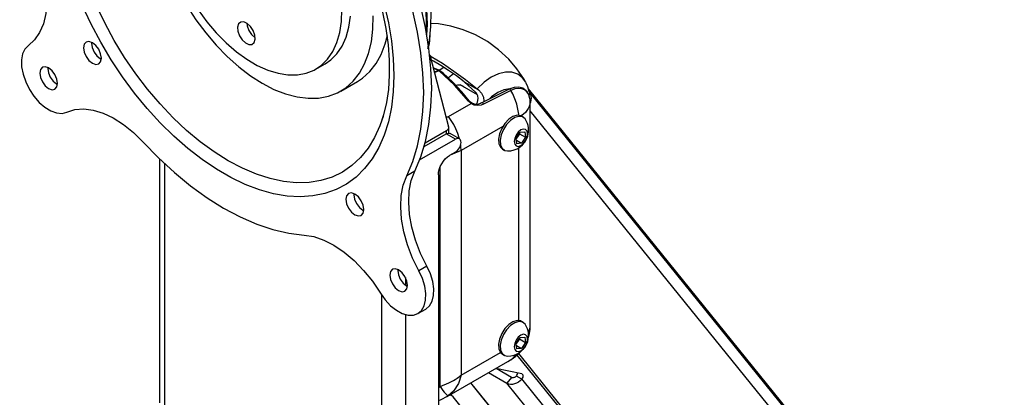
# Model space of a CAD drawing. Extents: x 13 to 420, y 6 to 274.
# Drawn here: x 228 to 261, y 195 to 207 of the extents above; entities that cross this region are included whole.
import ezdxf

# ---------------------------------------------------------------- set-up
doc = ezdxf.new("R2010")
doc.units = 0
doc.layers.add('LAYER_1', color=160, linetype='Continuous')

msp = doc.modelspace()

# ---------------------------------------------------------------- hatches: boundary and pattern name
at = {"layer": 'LAYER_1'}
h = msp.add_hatch(color=7, dxfattribs=at)
h.dxf.hatch_style = 2
edge = h.paths.add_edge_path()
edge.add_spline(control_points=[(303.98, 100.771), (303.98, 100.771), (307.232, 103.13), (307.232, 103.13), (307.232, 103.13), (307.821, 101.949), (307.821, 101.949)], knot_values=[0, 0, 0, 0, 1, 1, 1, 2, 2, 2, 2], degree=3, periodic=0)
edge = h.paths.add_edge_path()
edge.add_spline(control_points=[(313.705, 81.633), (313.705, 81.633), (314.472, 85.577), (314.472, 85.577), (314.472, 85.577), (315.709, 85.114), (315.709, 85.114)], knot_values=[0, 0, 0, 0, 1, 1, 1, 2, 2, 2, 2], degree=3, periodic=0)
edge = h.paths.add_edge_path()
edge.add_spline(control_points=[(126.662, 224.012), (126.662, 224.012), (129.798, 226.524), (129.798, 226.524), (129.798, 226.524), (130.442, 225.371), (130.442, 225.371)], knot_values=[0, 0, 0, 0, 1, 1, 1, 2, 2, 2, 2], degree=3, periodic=0)
edge = h.paths.add_edge_path()
edge.add_spline(control_points=[(137.852, 189.192), (137.852, 189.192), (139.156, 192.992), (139.156, 192.992), (139.156, 192.992), (140.317, 192.363), (140.317, 192.363)], knot_values=[0, 0, 0, 0, 1, 1, 1, 2, 2, 2, 2], degree=3, periodic=0)
edge = h.paths.add_edge_path()
edge.add_spline(control_points=[(122.549, 145.555), (122.549, 145.555), (123.209, 141.593), (123.209, 141.593), (123.209, 141.593), (121.889, 141.593), (121.889, 141.593)], knot_values=[0, 0, 0, 0, 1, 1, 1, 2, 2, 2, 2], degree=3, periodic=0)
edge = h.paths.add_edge_path()
edge.add_spline(control_points=[(102.652, 118.645), (102.652, 118.645), (100.954, 115.005), (100.954, 115.005), (100.954, 115.005), (99.865, 115.753), (99.865, 115.753)], knot_values=[0, 0, 0, 0, 1, 1, 1, 2, 2, 2, 2], degree=3, periodic=0)

# ---------------------------------------------------------------- linework, layer by layer
at = {"layer": 'LAYER_1', "color": 7}
for p, q in [((241.794, 206.718), (241.804, 206.94)), ((241.74, 206.469), (241.794, 206.718)), ((241.789, 206.24), (242.426, 203.812)), ((237.951, 205.755), (238.264, 205.935)), ((242.082, 205.716), (241.908, 205.785)), ((241.94, 205.664), (242.082, 205.716)), ((242.112, 205.697), (241.947, 205.638)), ((242.104, 205.727), (242.071, 205.737)), ((242.112, 205.697), (242.082, 205.716)), ((242.101, 205.724), (242.103, 205.723)), ((242.163, 205.681), (242.143, 205.696)), ((242.144, 205.7), (242.146, 205.699)), ((242.59, 205.596), (242.419, 205.465)), ((238.793, 205.019), (239.355, 205.343)), ((243.393, 204.891), (242.812, 205.226)), ((243.344, 204.974), (242.952, 205.332)), ((242.952, 205.332), (243.428, 205.058)), ((245.032, 205.297), (245.021, 205.318)), ((244.461, 205.08), (243.539, 204.619)), ((257.612, 189.625), (245.113, 205.094)), ((245.137, 205.013), (245.14, 205.001)), ((245.166, 204.956), (245.14, 205.002)), ((245.142, 204.994), (245.14, 205.001)), ((257.905, 189.192), (245.166, 204.956)), ((242.422, 204.163), (243.181, 204.601)), ((243.224, 204.606), (243.193, 204.628)), ((245.175, 204.637), (245.166, 204.753)), ((245.175, 204.637), (245.175, 204.639)), ((245.175, 197.079), (245.175, 204.639)), ((245.175, 197.077), (245.175, 204.637)), ((257.835, 188.692), (245.175, 204.358)), ((240.22, 204.163), (240.18, 204.035)), ((244.936, 204.139), (244.876, 204.174)), ((241.599, 203.147), (242.345, 203.577)), ((242.351, 203.681), (241.632, 203.266)), ((242.658, 203.397), (242.345, 203.577)), ((242.351, 203.581), (242.351, 203.681)), ((242.428, 203.603), (242.428, 203.789)), ((242.79, 203.409), (242.477, 203.591)), ((244.246, 203.82), (242.847, 203.013)), ((244.699, 203.43), (244.836, 203.63)), ((244.809, 203.582), (244.74, 203.482)), ((244.808, 203.589), (244.809, 203.582)), ((244.809, 203.582), (245.018, 203.461)), ((244.836, 203.63), (244.996, 203.646)), ((244.996, 203.646), (245.018, 203.461)), ((241.45, 202.699), (242.658, 203.397)), ((244.722, 203.245), (244.699, 203.43)), ((244.74, 203.482), (244.7, 203.423)), ((244.708, 203.361), (244.881, 203.261)), ((244.881, 203.261), (244.722, 203.245)), ((245.018, 203.461), (244.881, 203.261)), ((242.658, 202.964), (242.457, 202.848)), ((242.847, 203.013), (242.482, 202.863)), ((242.847, 203.013), (242.847, 195.453)), ((244.237, 203.066), (244.297, 203.032)), ((244.789, 197.29), (244.789, 203.107)), ((232.695, 202.729), (232.695, 194.521)), ((232.861, 202.572), (232.861, 194.39)), ((241.284, 202.316), (241.015, 202.16)), ((242.136, 195.068), (242.136, 202.452)), ((242.083, 202.2), (242.083, 189.238)), ((241.694, 199.116), (241.426, 198.961)), ((240.97, 198.744), (240.97, 198.482)), ((240.17, 198.15), (240.17, 190.17)), ((241.392, 197.523), (241.66, 197.678)), ((240.97, 197.489), (240.97, 190.07)), ((244.936, 197.227), (244.876, 197.262)), ((245.171, 196.997), (245.175, 197.077)), ((245.175, 197.077), (245.175, 197.079)), ((244.699, 196.518), (244.836, 196.718)), ((244.809, 196.67), (244.74, 196.57)), ((244.808, 196.677), (244.809, 196.67)), ((244.809, 196.67), (245.018, 196.549)), ((244.836, 196.718), (244.996, 196.734)), ((244.996, 196.734), (245.018, 196.549)), ((244.722, 196.333), (244.699, 196.518)), ((244.74, 196.57), (244.7, 196.511)), ((244.708, 196.449), (244.881, 196.348)), ((244.881, 196.348), (244.722, 196.333)), ((245.018, 196.549), (244.881, 196.348)), ((242.847, 195.453), (244.169, 196.215)), ((244.237, 196.154), (244.297, 196.12)), ((244.42, 195.913), (244.508, 195.964)), ((244.508, 195.964), (244.519, 195.97)), ((244.519, 195.97), (244.541, 195.983)), ((253.871, 184.822), (244.736, 196.128)), ((254.051, 184.719), (244.79, 196.179)), ((242.378, 194.734), (244.42, 195.913)), ((244.888, 195.496), (244.01, 195.676)), ((244.539, 195.375), (244.023, 195.673)), ((243.767, 195.536), (244.389, 195.177)), ((244.539, 195.375), (244.389, 195.177)), ((244.707, 195.417), (244.712, 195.425)), ((244.886, 195.314), (244.707, 195.417)), ((244.891, 195.321), (244.886, 195.314)), ((253.842, 184.244), (244.891, 195.321)), ((242.083, 195.039), (242.136, 195.068)), ((243.161, 195.186), (245.103, 192.784)), ((245.106, 192.807), (243.177, 195.195)), ((245.036, 194.375), (244.389, 195.177)), ((242.41, 194.753), (242.378, 194.734)), ((242.537, 194.754), (242.475, 194.79)), ((244.96, 191.771), (242.576, 194.721))]:
    msp.add_line(p, q, dxfattribs=at)
for points in [[(241.677, 206.999), (241.685, 207.252), (241.669, 207.787), (241.609, 208.344), (241.507, 208.917), (241.362, 209.5), (241.175, 210.089), (241.115, 210.259)], [(241.694, 206.899), (241.71, 207.256), (241.697, 207.773), (241.642, 208.311), (241.547, 208.865), (241.412, 209.429), (241.238, 209.998), (241.125, 210.318)], [(228.687, 209.278), (228.802, 208.838), (228.87, 208.411), (228.889, 208.004), (228.86, 207.627), (228.781, 207.286), (228.656, 206.99), (228.486, 206.744), (228.276, 206.552)], [(241.284, 202.316), (241.487, 202.798), (241.647, 203.324), (241.762, 203.889), (241.831, 204.489), (241.855, 205.12), (241.831, 205.777), (241.762, 206.457), (241.647, 207.155), (241.487, 207.865), (241.284, 208.583)], [(241.015, 202.16), (241.219, 202.643), (241.379, 203.169), (241.494, 203.734), (241.563, 204.334), (241.586, 204.965), (241.563, 205.622), (241.494, 206.302), (241.379, 207), (241.219, 207.71), (241.015, 208.428)], [(240.253, 207.938), (240.396, 207.319), (240.498, 206.711), (240.56, 206.118), (240.581, 205.545), (240.56, 204.996), (240.498, 204.475), (240.396, 203.985), (240.253, 203.53), (240.072, 203.114), (239.853, 202.738), (239.598, 202.407), (239.309, 202.123), (238.988, 201.887), (238.636, 201.701), (238.258, 201.566), (237.855, 201.485), (237.43, 201.456), (236.987, 201.48), (236.529, 201.558), (236.058, 201.688), (235.579, 201.87), (235.094, 202.102), (234.608, 202.383), (234.123, 202.71), (233.644, 203.082), (233.173, 203.495), (232.715, 203.947), (232.271, 204.434), (231.847, 204.953), (231.444, 205.5), (231.066, 206.071), (230.715, 206.662), (230.393, 207.27), (230.104, 207.888)], [(240.18, 204.035), (240.114, 203.85), (239.932, 203.45), (239.714, 203.091), (239.459, 202.776), (239.17, 202.508), (238.85, 202.29), (238.501, 202.122), (238.125, 202.006), (237.725, 201.942), (237.304, 201.932), (236.867, 201.975), (236.415, 202.072), (235.952, 202.221), (235.482, 202.42), (235.008, 202.67), (234.535, 202.967), (234.065, 203.31), (233.602, 203.695), (233.15, 204.121), (232.712, 204.583), (232.292, 205.079), (231.892, 205.603), (231.516, 206.154), (231.167, 206.725), (230.847, 207.314), (230.558, 207.915)], [(233.61, 207.892), (233.916, 207.421), (234.248, 206.975), (234.601, 206.559), (234.973, 206.178), (235.357, 205.835), (235.75, 205.535), (236.148, 205.281)], [(241.741, 206.506), (241.782, 206.72), (241.829, 207.192), (241.836, 207.688), (241.824, 207.893)], [(233.997, 207.753), (234.289, 207.352), (234.603, 206.981), (234.934, 206.643), (235.279, 206.345), (235.63, 206.09), (235.985, 205.881), (236.337, 205.723), (236.683, 205.616), (237.017, 205.563), (237.334, 205.563), (237.629, 205.618), (237.9, 205.726), (238.142, 205.886), (238.351, 206.096), (238.525, 206.353), (238.662, 206.652), (238.758, 206.991), (238.814, 207.363)], [(236.148, 205.281), (236.545, 205.075), (236.939, 204.922), (237.323, 204.821), (237.694, 204.774), (238.047, 204.782), (238.379, 204.845), (238.686, 204.961), (238.964, 205.13), (239.21, 205.35), (239.421, 205.618), (239.595, 205.931), (239.73, 206.286), (239.825, 206.678), (239.878, 207.103), (239.888, 207.557)], [(238.264, 205.935), (238.455, 206.067), (238.665, 206.277), (238.838, 206.533), (238.975, 206.833), (239.071, 207.171), (239.127, 207.544)], [(238.814, 207.363), (238.827, 207.764)], [(240.203, 207.678), (240.313, 207.121), (240.387, 206.578), (240.426, 206.054), (240.429, 205.551), (240.398, 205.075), (240.333, 204.628), (240.235, 204.213), (240.178, 204.047)], [(235.913, 206.762), (235.902, 206.902), (235.846, 207.053), (235.756, 207.191), (235.644, 207.294), (235.528, 207.348), (235.425, 207.344), (235.351, 207.283), (235.317, 207.173), (235.329, 207.032), (235.384, 206.882), (235.474, 206.744), (235.586, 206.64), (235.702, 206.586), (235.805, 206.59), (235.879, 206.652), (235.913, 206.762)], [(235.629, 207.304), (235.642, 207.213), (235.697, 207.062), (235.787, 206.925), (235.899, 206.821), (235.914, 206.811)], [(245.021, 205.308), (244.958, 205.428), (244.728, 205.769), (244.456, 206.09), (244.11, 206.412), (243.733, 206.687), (243.334, 206.912), (242.92, 207.085), (242.501, 207.206), (242.083, 207.279), (241.83, 207.294)], [(239.355, 205.343), (239.525, 205.455), (239.771, 205.674), (239.982, 205.942), (240.156, 206.255), (240.291, 206.61), (240.363, 206.886)], [(228.276, 206.552), (228.16, 206.433), (228.082, 206.268), (228.044, 206.065), (228.049, 205.832), (228.097, 205.582), (228.186, 205.326), (228.31, 205.075), (228.465, 204.843), (228.642, 204.638), (228.835, 204.471), (229.033, 204.351), (229.228, 204.282), (229.411, 204.267), (229.572, 204.308)], [(230.733, 206.127), (230.71, 206.273), (230.644, 206.424), (230.546, 206.555), (230.432, 206.648), (230.317, 206.688), (230.219, 206.669), (230.154, 206.594), (230.131, 206.475), (230.154, 206.328), (230.219, 206.178), (230.317, 206.046), (230.432, 205.953), (230.546, 205.913), (230.644, 205.932), (230.71, 206.007), (230.733, 206.127)], [(230.401, 206.664), (230.399, 206.629), (230.422, 206.483), (230.487, 206.333), (230.585, 206.201), (230.7, 206.108), (230.731, 206.093)], [(241.729, 206.443), (241.736, 206.458), (241.783, 206.615), (241.791, 206.718)], [(241.793, 206.211), (241.843, 206.182), (242.216, 205.954), (242.601, 205.694), (242.991, 205.407), (243.384, 205.095)], [(242.952, 205.332), (242.686, 205.528), (242.423, 205.71), (242.164, 205.878), (241.911, 206.03), (241.832, 206.075)], [(229.259, 205.276), (229.236, 205.422), (229.171, 205.573), (229.073, 205.705), (228.958, 205.797), (228.844, 205.837), (228.746, 205.819), (228.681, 205.744), (228.658, 205.624), (228.681, 205.478), (228.746, 205.327), (228.844, 205.196), (228.958, 205.103), (229.073, 205.063), (229.171, 205.082), (229.236, 205.156), (229.259, 205.276)], [(228.928, 205.813), (228.926, 205.779), (228.949, 205.633), (229.014, 205.482), (229.112, 205.351), (229.227, 205.258), (229.258, 205.242)], [(242.071, 205.737), (241.982, 205.765), (241.905, 205.797)], [(242.082, 205.716), (242.092, 205.723), (242.101, 205.724), (242.101, 205.724)], [(242.143, 205.699), (242.123, 205.715), (242.093, 205.726)], [(242.263, 205.816), (242.246, 205.806), (242.099, 205.698)], [(242.112, 205.697), (242.126, 205.703), (242.139, 205.703), (242.144, 205.7)], [(243.095, 204.68), (242.625, 205.22), (242.112, 205.697)], [(243.122, 204.688), (242.867, 204.994), (242.564, 205.318), (242.245, 205.616), (242.163, 205.681)], [(245.021, 205.318), (244.912, 205.468), (244.752, 205.59), (244.559, 205.654), (244.341, 205.657), (244.106, 205.599), (243.861, 205.483), (243.618, 205.314), (243.384, 205.095)], [(242.961, 205.14), (242.932, 205.175), (242.84, 205.222), (242.726, 205.216), (242.681, 205.201)], [(245.14, 205.001), (245.094, 205.156), (245.032, 205.285)], [(243.359, 204.573), (243.399, 204.65), (243.421, 204.765), (243.408, 204.857), (243.368, 204.942), (243.344, 204.974)], [(243.384, 205.095), (243.389, 205.091), (243.395, 205.086), (243.4, 205.082), (243.406, 205.077), (243.411, 205.072), (243.417, 205.067), (243.422, 205.063), (243.428, 205.058)], [(243.428, 205.058), (243.531, 204.946), (243.597, 204.812), (243.61, 204.681), (243.603, 204.651)], [(244.524, 205.039), (244.068, 204.814), (243.601, 204.581)], [(244.518, 205.1), (244.487, 205.099), (244.289, 205.063), (244.08, 204.968), (243.872, 204.819), (243.806, 204.76)], [(245.164, 204.758), (245.126, 204.9), (245.042, 205.031), (244.925, 205.116), (244.786, 205.153), (244.634, 205.142), (244.461, 205.08)], [(244.524, 205.039), (244.514, 205.056), (244.502, 205.069), (244.488, 205.078), (244.475, 205.082), (244.464, 205.081), (244.461, 205.08)], [(245.166, 204.753), (245.163, 204.774), (245.126, 204.892), (245.066, 204.988), (244.986, 205.058), (244.888, 205.099), (244.775, 205.11), (244.652, 205.089), (244.524, 205.039)], [(244.787, 204.202), (244.785, 204.24), (244.772, 204.351), (244.75, 204.464), (244.721, 204.58), (244.682, 204.696), (244.637, 204.812), (244.584, 204.927), (244.524, 205.039)], [(245.14, 205.001), (245.145, 204.972), (245.146, 204.919), (245.14, 204.881)], [(245.143, 204.99), (245.149, 204.981), (245.157, 204.969), (245.166, 204.956)], [(245.175, 204.595), (245.193, 204.646), (245.207, 204.713), (245.211, 204.778), (245.206, 204.841), (245.191, 204.902), (245.166, 204.956)], [(243.095, 204.68), (243.109, 204.687), (243.118, 204.691), (243.123, 204.689), (243.123, 204.689)], [(243.181, 204.601), (243.108, 204.665), (243.095, 204.68)], [(243.209, 204.615), (243.168, 204.643), (243.123, 204.69)], [(243.181, 204.601), (243.188, 204.614), (243.191, 204.623), (243.192, 204.626)], [(243.601, 204.581), (243.52, 204.547), (243.386, 204.527), (243.283, 204.548), (243.181, 204.601)], [(243.538, 204.623), (243.499, 204.6), (243.395, 204.571), (243.302, 204.576), (243.224, 204.606)], [(243.601, 204.581), (243.591, 204.597), (243.578, 204.609), (243.565, 204.618), (243.552, 204.622), (243.541, 204.62), (243.54, 204.619)], [(245.175, 204.637), (245.164, 204.567), (245.141, 204.497), (245.108, 204.43), (245.063, 204.364), (245.009, 204.301), (244.945, 204.242), (244.871, 204.186), (244.863, 204.18)], [(229.572, 204.308), (229.842, 204.394), (230.141, 204.418), (230.46, 204.379), (230.794, 204.276), (231.136, 204.113), (231.478, 203.893), (231.814, 203.621), (232.137, 203.301)], [(242.336, 204.151), (242.355, 204.148), (242.403, 204.155), (242.422, 204.163)], [(242.793, 203.408), (242.783, 203.443), (242.735, 203.593), (242.673, 203.742), (242.599, 203.889), (242.515, 204.03), (242.422, 204.163)], [(244.729, 204.202), (244.592, 204.161), (244.451, 204.067), (244.321, 203.929), (244.213, 203.761), (244.139, 203.579), (244.106, 203.401), (244.117, 203.244), (244.171, 203.125), (244.237, 203.066)], [(244.789, 204.167), (244.652, 204.126), (244.511, 204.032), (244.38, 203.894), (244.272, 203.726), (244.199, 203.544), (244.166, 203.367), (244.177, 203.21), (244.231, 203.09), (244.323, 203.019), (244.41, 203.002)], [(244.876, 204.174), (244.85, 204.186), (244.729, 204.202)], [(245.018, 204.056), (245.002, 204.081), (244.91, 204.152), (244.789, 204.167)], [(245.089, 203.5), (245.106, 203.57), (245.115, 203.641), (245.118, 203.713), (245.112, 203.785), (245.099, 203.856), (245.079, 203.926), (245.052, 203.993), (245.018, 204.056)], [(242.345, 203.577), (242.382, 203.594), (242.417, 203.602), (242.449, 203.601), (242.477, 203.591)], [(242.351, 203.681), (242.371, 203.694), (242.389, 203.709), (242.404, 203.725), (242.415, 203.741), (242.423, 203.758), (242.428, 203.776), (242.428, 203.794), (242.426, 203.812)], [(244.945, 203.737), (244.859, 203.707), (244.772, 203.637), (244.699, 203.538), (244.65, 203.425), (244.633, 203.315), (244.65, 203.225), (244.699, 203.169), (244.772, 203.155), (244.858, 203.184), (244.945, 203.254), (245.018, 203.353), (245.067, 203.466), (245.085, 203.576), (245.068, 203.666), (245.019, 203.722), (244.945, 203.737)], [(232.137, 203.301), (232.657, 202.766), (233.192, 202.272), (233.739, 201.824), (234.293, 201.424), (234.851, 201.075), (235.409, 200.78), (235.963, 200.54), (236.51, 200.357), (237.045, 200.233), (237.564, 200.168)], [(242.845, 203.289), (242.842, 203.329), (242.831, 203.363), (242.814, 203.39), (242.79, 203.409), (242.762, 203.42), (242.73, 203.422), (242.695, 203.413), (242.658, 203.397)], [(242.658, 202.964), (242.695, 202.99), (242.73, 203.022), (242.762, 203.061), (242.79, 203.104), (242.814, 203.15), (242.831, 203.198), (242.842, 203.244), (242.845, 203.289)], [(244.41, 203.002), (244.522, 203.009), (244.632, 203.034), (244.736, 203.077), (244.833, 203.136), (244.918, 203.21), (244.99, 203.297), (245.048, 203.394), (245.089, 203.5)], [(244.705, 203.438), (244.707, 203.44), (244.724, 203.46), (244.74, 203.482)], [(244.74, 203.482), (244.755, 203.505), (244.768, 203.53), (244.769, 203.532)], [(242.847, 203.013), (242.84, 203.151), (242.833, 203.206)], [(242.083, 202.2), (242.09, 202.289), (242.111, 202.382), (242.146, 202.477), (242.193, 202.569), (242.249, 202.656), (242.314, 202.733), (242.384, 202.798), (242.457, 202.848)], [(241.694, 199.116), (241.484, 199.55), (241.314, 199.992), (241.189, 200.433), (241.111, 200.864), (241.081, 201.276), (241.1, 201.66), (241.168, 202.009), (241.284, 202.316)], [(241.426, 198.961), (241.215, 199.395), (241.046, 199.837), (240.921, 200.278), (240.842, 200.709), (240.813, 201.121), (240.832, 201.505), (240.9, 201.854), (241.015, 202.16)], [(239.571, 201.024), (239.548, 201.17), (239.483, 201.321), (239.386, 201.453), (239.27, 201.545), (239.155, 201.586), (239.058, 201.567), (238.992, 201.492), (238.969, 201.372), (238.992, 201.225), (239.058, 201.075), (239.155, 200.944), (239.27, 200.851), (239.386, 200.811), (239.483, 200.83), (239.548, 200.905), (239.571, 201.024)], [(239.239, 201.561), (239.238, 201.527), (239.261, 201.381), (239.326, 201.23), (239.423, 201.098), (239.539, 201.006), (239.57, 200.99)], [(237.564, 200.168), (237.888, 200.115), (238.224, 199.999), (238.566, 199.824), (238.908, 199.592), (239.242, 199.309), (239.561, 198.98), (239.859, 198.612), (240.13, 198.213)], [(240.13, 198.213), (240.291, 197.986), (240.474, 197.79), (240.669, 197.634), (240.867, 197.526), (241.06, 197.469), (241.238, 197.469), (241.392, 197.523), (241.517, 197.63), (241.605, 197.784), (241.652, 197.979), (241.658, 198.205), (241.62, 198.452), (241.542, 198.708), (241.426, 198.961)], [(241.044, 198.473), (241.021, 198.619), (240.956, 198.769), (240.859, 198.901), (240.743, 198.994), (240.628, 199.034), (240.531, 199.015), (240.465, 198.94), (240.443, 198.82), (240.465, 198.674), (240.531, 198.524), (240.628, 198.392), (240.743, 198.299), (240.859, 198.259), (240.956, 198.278), (241.021, 198.353), (241.044, 198.473)], [(240.713, 199.01), (240.711, 198.975), (240.734, 198.829), (240.799, 198.679), (240.897, 198.547), (241.012, 198.454), (241.043, 198.438)], [(241.66, 197.678), (241.785, 197.785), (241.873, 197.939), (241.921, 198.134), (241.926, 198.36), (241.889, 198.607), (241.81, 198.863), (241.694, 199.116)], [(244.729, 197.29), (244.592, 197.249), (244.451, 197.155), (244.321, 197.017), (244.213, 196.849), (244.139, 196.667), (244.106, 196.489), (244.117, 196.333), (244.171, 196.213), (244.237, 196.154)], [(244.789, 197.255), (244.652, 197.214), (244.511, 197.12), (244.38, 196.982), (244.272, 196.814), (244.199, 196.632), (244.166, 196.455), (244.177, 196.298), (244.231, 196.178), (244.323, 196.107), (244.41, 196.09)], [(244.876, 197.262), (244.85, 197.274), (244.729, 197.29)], [(245.018, 197.145), (245.002, 197.168), (244.91, 197.24), (244.789, 197.255)], [(245.089, 196.587), (245.106, 196.658), (245.115, 196.729), (245.118, 196.801), (245.112, 196.873), (245.099, 196.945), (245.079, 197.014), (245.052, 197.081), (245.018, 197.145)], [(245.111, 196.877), (245.141, 196.938), (245.164, 197.007), (245.175, 197.077)], [(245.113, 196.709), (245.15, 196.848), (245.171, 196.997)], [(244.945, 196.825), (244.859, 196.794), (244.772, 196.725), (244.699, 196.626), (244.65, 196.513), (244.633, 196.403), (244.65, 196.313), (244.699, 196.257), (244.772, 196.242), (244.858, 196.272), (244.945, 196.342), (245.018, 196.441), (245.067, 196.554), (245.085, 196.664), (245.068, 196.754), (245.019, 196.81), (244.945, 196.825)], [(244.74, 196.57), (244.755, 196.593), (244.768, 196.617), (244.769, 196.62)], [(244.41, 196.09), (244.522, 196.097), (244.632, 196.122), (244.736, 196.165), (244.833, 196.224), (244.918, 196.298), (244.99, 196.385), (245.048, 196.482), (245.089, 196.587)], [(244.705, 196.526), (244.707, 196.528), (244.724, 196.548), (244.74, 196.57)], [(244.519, 195.97), (244.579, 196.013), (244.633, 196.067), (244.68, 196.13), (244.687, 196.143)], [(244.569, 196.001), (244.691, 196.089), (244.802, 196.191), (244.834, 196.225)], [(242.136, 195.068), (242.438, 195.187), (242.592, 195.27), (242.642, 195.301), (242.713, 195.349), (242.759, 195.382), (242.788, 195.405), (242.808, 195.42), (242.821, 195.431), (242.83, 195.438), (242.836, 195.442), (242.84, 195.446), (242.842, 195.448), (242.844, 195.45), (242.844, 195.45), (242.845, 195.451), (242.847, 195.453)], [(242.847, 195.453), (242.847, 195.45), (242.757, 195.174), (242.594, 194.915), (242.41, 194.753)], [(244.886, 195.314), (244.835, 195.26), (244.777, 195.214), (244.712, 195.178), (244.644, 195.153), (244.576, 195.14), (244.508, 195.14), (244.445, 195.152), (244.389, 195.177)], [(244.707, 195.417), (244.689, 195.4), (244.669, 195.385), (244.647, 195.374), (244.625, 195.366), (244.602, 195.362), (244.579, 195.362), (244.559, 195.367), (244.539, 195.375)], [(244.712, 195.425), (244.728, 195.452), (244.74, 195.48), (244.748, 195.509), (244.75, 195.524)], [(244.888, 195.496), (244.905, 195.489), (244.918, 195.475), (244.926, 195.456), (244.929, 195.433), (244.927, 195.405), (244.919, 195.377), (244.907, 195.349), (244.891, 195.321)], [(242.136, 195.068), (242.187, 194.996), (242.235, 194.932), (242.278, 194.877), (242.316, 194.831), (242.349, 194.796), (242.376, 194.771), (242.396, 194.757), (242.41, 194.753)], [(242.083, 194.601), (242.152, 194.624), (242.412, 194.755)], [(242.576, 194.721), (242.521, 194.762), (242.449, 194.772), (242.442, 194.771)]]:
    msp.add_lwpolyline(points, dxfattribs=at)

doc.saveas('drawing.dxf')
